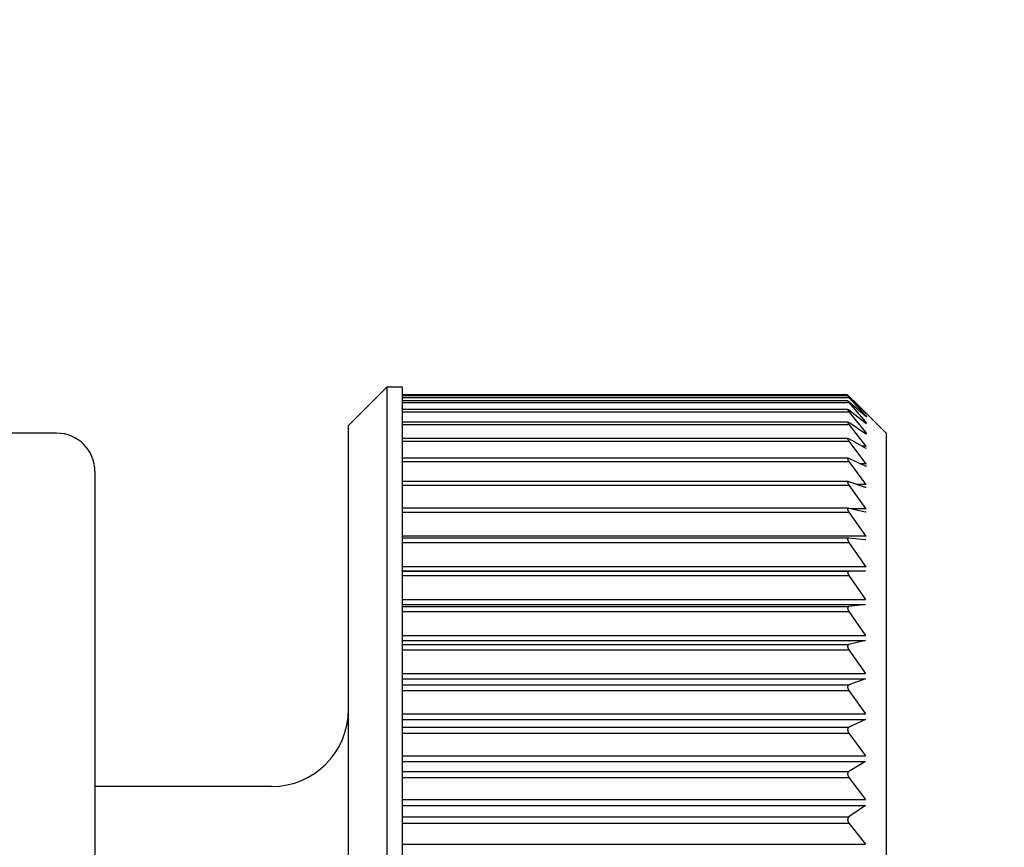
# Model space of a CAD drawing. Units: millimetres. Extents: x 0 to 840, y 0 to 1188.
# Drawn here: x 581 to 594, y 319 to 330 of the extents above; entities that cross this region are included whole.
import ezdxf

# ---------------------------------------------------------------- set-up
doc = ezdxf.new("R2010")
doc.units = ezdxf.units.MM
doc.linetypes.add('________________', pattern=[0, 0, 0])
doc.layers.add('1', color=7, linetype='Continuous')
doc.styles.add('CONVERTER_11', font='MS Mincho.ttf', dxfattribs={"width": 0.89})
doc.dimstyles.new('ME10_DIM_12', dxfattribs={"dimtxt": 14, "dimasz": 14, "dimexe": 4, "dimexo": 0, "dimgap": 4, "dimtad": 1, "dimdsep": 46, "dimtxsty": 'CONVERTER_11', "dimsah": 1, "dimcen": 0.09, "dimclrd": 2, "dimclre": 2, "dimclrt": 7, "dimadec": 0, "dimazin": 0, "dimtfac": 1, "dimtdec": 4, "dimtix": 1, "dimtmove": 0, "dimatfit": 3, "dimfxl": 1, "dimtolj": 1, "dimtzin": 0, "dimarcsym": 0})

# ---------------------------------------------------------------- blocks, each defined once
blk = doc.blocks.new('D_FRAME_VIEW_14697', base_point=(1983.798, 64.445))
at = {"color": 7, "linetype": '________________'}
for p, q in [((586.2, 325.123), (585.7, 324.623)), ((586.4, 325.123), (586.2, 325.123)), ((586.2, 325.123), (586.2, 309.523)), ((586.4, 325.123), (586.4, 309.523)), ((592.2, 325.021), (586.4, 325.021)), ((592.2, 325.008), (586.4, 325.008)), ((592.2, 325.021), (592.217, 325.004)), ((592.2, 325.008), (592.217, 324.988)), ((592.217, 324.993), (592.2, 325.008)), ((592.217, 325.004), (592.328, 324.895)), ((592.201, 324.945), (586.4, 324.945)), ((592.217, 324.933), (592.201, 324.945)), ((592.434, 324.786), (592.217, 324.993)), ((592.217, 324.988), (592.434, 324.753)), ((592.434, 324.745), (592.217, 324.933)), ((592.217, 324.921), (592.434, 324.67)), ((592.7, 324.523), (592.328, 324.895)), ((592.328, 324.895), (592.434, 324.787)), ((592.201, 324.831), (586.4, 324.831)), ((592.217, 324.822), (592.201, 324.831)), ((592.434, 324.655), (592.217, 324.822)), ((592.217, 324.803), (592.434, 324.538)), ((592.434, 324.787), (592.45, 324.771)), ((592.45, 324.771), (592.434, 324.786)), ((592.434, 324.753), (592.45, 324.733)), ((592.45, 324.733), (592.434, 324.745)), ((585.7, 310.023), (585.7, 324.623)), ((592.203, 324.668), (586.4, 324.668)), ((592.217, 324.661), (592.203, 324.668)), ((592.434, 324.516), (592.217, 324.661)), ((592.217, 324.635), (592.434, 324.357)), ((592.449, 324.646), (592.434, 324.655)), ((581.9, 324.523), (560, 324.523)), ((592.448, 324.51), (592.434, 324.516)), ((592.7, 324.523), (592.7, 310.123)), ((592.204, 324.456), (586.4, 324.456)), ((592.217, 324.451), (592.204, 324.456)), ((592.434, 324.33), (592.217, 324.451)), ((592.217, 324.419), (592.434, 324.13)), ((592.447, 324.325), (592.434, 324.33)), ((592.206, 324.197), (586.4, 324.197)), ((592.217, 324.194), (592.206, 324.197)), ((592.434, 324.096), (592.217, 324.194)), ((592.217, 324.155), (592.434, 323.858)), ((582.4, 324.023), (582.4, 310.623)), ((592.445, 324.094), (592.434, 324.096)), ((592.209, 323.893), (586.4, 323.893)), ((592.217, 323.891), (592.209, 323.893)), ((592.434, 323.818), (592.217, 323.891)), ((592.217, 323.847), (592.434, 323.542)), ((592.443, 323.816), (592.434, 323.818)), ((592.212, 323.545), (586.4, 323.545)), ((592.217, 323.544), (592.212, 323.545)), ((592.434, 323.497), (592.217, 323.544)), ((592.217, 323.494), (592.434, 323.185)), ((592.44, 323.496), (592.434, 323.497)), ((592.215, 323.156), (586.4, 323.156)), ((592.217, 323.156), (592.215, 323.156)), ((592.434, 323.134), (592.217, 323.156)), ((592.217, 323.101), (592.434, 322.788)), ((592.437, 323.134), (592.434, 323.134)), ((592.434, 322.733), (592.217, 322.729)), ((592.217, 322.669), (592.434, 322.356)), ((592.434, 322.295), (592.217, 322.266)), ((592.217, 322.201), (592.434, 321.889)), ((592.434, 321.825), (592.217, 321.771)), ((592.217, 321.701), (592.434, 321.393)), ((592.434, 321.324), (592.217, 321.245)), ((592.217, 321.172), (592.434, 320.869)), ((592.434, 320.797), (592.217, 320.694)), ((592.217, 320.617), (592.434, 320.322)), ((592.434, 320.247), (592.217, 320.12)), ((592.217, 320.041), (592.434, 319.755)), ((584.7, 319.923), (582.4, 319.923)), ((592.434, 319.678), (592.217, 319.528)), ((592.217, 319.446), (592.434, 319.171))]:
    blk.add_line(p, q, dxfattribs=at)
at = {"color": 9, "linetype": '________________'}
for p, q in [((592.205, 325.004), (592.217, 325.004)), ((586.4, 324.988), (592.217, 324.988)), ((586.4, 324.921), (592.217, 324.921)), ((586.4, 324.803), (592.217, 324.803)), ((592.425, 324.753), (592.434, 324.753)), ((592.433, 324.787), (592.434, 324.787)), ((586.4, 324.635), (592.217, 324.635)), ((592.415, 324.67), (592.434, 324.67)), ((592.403, 324.538), (592.434, 324.538)), ((586.4, 324.419), (592.217, 324.419)), ((592.385, 324.357), (592.434, 324.357)), ((586.4, 324.155), (592.217, 324.155)), ((592.36, 324.13), (592.434, 324.13)), ((586.4, 323.847), (592.217, 323.847)), ((592.317, 323.858), (592.434, 323.858)), ((586.4, 323.494), (592.217, 323.494)), ((592.228, 323.542), (592.434, 323.542)), ((586.4, 323.185), (592.434, 323.185)), ((586.4, 323.101), (592.217, 323.101)), ((586.4, 322.788), (592.434, 322.788)), ((586.4, 322.733), (592.434, 322.733)), ((586.4, 322.729), (592.217, 322.729)), ((586.4, 322.669), (592.217, 322.669)), ((586.4, 322.356), (592.434, 322.356)), ((586.4, 322.295), (592.434, 322.295)), ((586.4, 322.266), (592.217, 322.266)), ((586.4, 322.201), (592.217, 322.201)), ((586.4, 321.889), (592.434, 321.889)), ((586.4, 321.825), (592.434, 321.825)), ((586.4, 321.771), (592.217, 321.771)), ((586.4, 321.701), (592.217, 321.701)), ((586.4, 321.393), (592.434, 321.393)), ((586.4, 321.324), (592.434, 321.324)), ((586.4, 321.245), (592.217, 321.245)), ((586.4, 321.172), (592.217, 321.172)), ((586.4, 320.869), (592.434, 320.869)), ((586.4, 320.797), (592.434, 320.797)), ((586.4, 320.694), (592.217, 320.694)), ((586.4, 320.617), (592.217, 320.617)), ((586.4, 320.322), (592.434, 320.322)), ((586.4, 320.247), (592.434, 320.247)), ((586.4, 320.12), (592.217, 320.12)), ((586.4, 320.041), (592.217, 320.041)), ((586.4, 319.755), (592.434, 319.755)), ((586.4, 319.678), (592.434, 319.678)), ((586.4, 319.528), (592.217, 319.528)), ((586.4, 319.446), (592.217, 319.446)), ((586.4, 319.171), (592.434, 319.171))]:
    blk.add_line(p, q, dxfattribs=at)
at = {"color": 7, "linetype": '________________'}
for points in [[(592.201, 324.945), (592.2, 324.943), (592.201, 324.941), (592.203, 324.939), (592.204, 324.937), (592.205, 324.936)], [(592.201, 324.831), (592.2, 324.83), (592.2, 324.828), (592.201, 324.826), (592.202, 324.824), (592.203, 324.822), (592.204, 324.82), (592.206, 324.818)], [(592.203, 324.668), (592.201, 324.667), (592.2, 324.665), (592.2, 324.663), (592.201, 324.661), (592.202, 324.659), (592.203, 324.657), (592.204, 324.655), (592.205, 324.653), (592.206, 324.651), (592.207, 324.65)], [(592.204, 324.456), (592.202, 324.455), (592.201, 324.454), (592.2, 324.452), (592.2, 324.45), (592.2, 324.448), (592.201, 324.446), (592.202, 324.444), (592.203, 324.442), (592.204, 324.44), (592.205, 324.438), (592.206, 324.436), (592.207, 324.435)], [(592.206, 324.197), (592.204, 324.197), (592.202, 324.196), (592.201, 324.194), (592.2, 324.192), (592.2, 324.19), (592.2, 324.188), (592.201, 324.186), (592.201, 324.184), (592.202, 324.182), (592.203, 324.18), (592.203, 324.178), (592.204, 324.176), (592.205, 324.174), (592.206, 324.173), (592.207, 324.17), (592.209, 324.169)], [(592.209, 323.893), (592.207, 323.892), (592.205, 323.892), (592.203, 323.891), (592.201, 323.889), (592.201, 323.888), (592.2, 323.885), (592.2, 323.883), (592.2, 323.881), (592.201, 323.879), (592.201, 323.877), (592.202, 323.875), (592.202, 323.873), (592.203, 323.871), (592.204, 323.869), (592.205, 323.867), (592.206, 323.865), (592.207, 323.863), (592.208, 323.861), (592.209, 323.859)], [(592.212, 323.545), (592.209, 323.545), (592.207, 323.544), (592.205, 323.544), (592.204, 323.543), (592.202, 323.541), (592.201, 323.539), (592.2, 323.537), (592.2, 323.535), (592.2, 323.533), (592.2, 323.531), (592.2, 323.529), (592.201, 323.527), (592.201, 323.525), (592.202, 323.523), (592.203, 323.521), (592.203, 323.519), (592.204, 323.517), (592.205, 323.514), (592.206, 323.512), (592.207, 323.51), (592.208, 323.508), (592.21, 323.506), (592.211, 323.504)], [(592.215, 323.156), (592.212, 323.156), (592.21, 323.156), (592.208, 323.155), (592.206, 323.155), (592.205, 323.153), (592.203, 323.152), (592.202, 323.15), (592.201, 323.148), (592.201, 323.146), (592.2, 323.144), (592.2, 323.142), (592.2, 323.14), (592.2, 323.138), (592.201, 323.136), (592.201, 323.134), (592.202, 323.132), (592.202, 323.13), (592.203, 323.128), (592.204, 323.126), (592.204, 323.123), (592.205, 323.122), (592.206, 323.12), (592.207, 323.118), (592.208, 323.116), (592.209, 323.114), (592.211, 323.111)], [(592.217, 322.729), (592.215, 322.729), (592.213, 322.729), (592.211, 322.728), (592.209, 322.728), (592.207, 322.727), (592.206, 322.725), (592.204, 322.724), (592.203, 322.722), (592.202, 322.72), (592.201, 322.718), (592.2, 322.716), (592.2, 322.714), (592.2, 322.712), (592.2, 322.71), (592.2, 322.708), (592.2, 322.706), (592.201, 322.704), (592.201, 322.701), (592.202, 322.699), (592.203, 322.697), (592.203, 322.695), (592.204, 322.693), (592.205, 322.691), (592.206, 322.689), (592.207, 322.687), (592.208, 322.685), (592.209, 322.683)], [(592.217, 322.266), (592.217, 322.266), (592.217, 322.266), (592.216, 322.266), (592.216, 322.266), (592.216, 322.266), (592.215, 322.266), (592.215, 322.266), (592.215, 322.266), (592.214, 322.266), (592.214, 322.266), (592.214, 322.266), (592.213, 322.266), (592.213, 322.266), (592.213, 322.265), (592.212, 322.265), (592.212, 322.265), (592.212, 322.265), (592.212, 322.265), (592.211, 322.265), (592.211, 322.265), (592.211, 322.265), (592.211, 322.265), (592.21, 322.264), (592.21, 322.264), (592.21, 322.264), (592.21, 322.264), (592.209, 322.264), (592.209, 322.264), (592.209, 322.264), (592.209, 322.263), (592.208, 322.263), (592.208, 322.263), (592.208, 322.263), (592.208, 322.263), (592.207, 322.263), (592.207, 322.263), (592.207, 322.262), (592.207, 322.262), (592.207, 322.262), (592.206, 322.262), (592.206, 322.262), (592.206, 322.261), (592.206, 322.261), (592.206, 322.261), (592.206, 322.261), (592.205, 322.261), (592.205, 322.261), (592.205, 322.26), (592.205, 322.26), (592.205, 322.26), (592.205, 322.26), (592.204, 322.26), (592.204, 322.259), (592.204, 322.259), (592.204, 322.259), (592.204, 322.259), (592.204, 322.259), (592.203, 322.258), (592.203, 322.258), (592.203, 322.258), (592.203, 322.258), (592.203, 322.258), (592.203, 322.257), (592.203, 322.257), (592.203, 322.257), (592.203, 322.257), (592.202, 322.257), (592.202, 322.256), (592.202, 322.256), (592.202, 322.256), (592.202, 322.256), (592.202, 322.256), (592.202, 322.255), (592.202, 322.255), (592.202, 322.255), (592.202, 322.255), (592.201, 322.254), (592.201, 322.254), (592.201, 322.254), (592.201, 322.254), (592.201, 322.253), (592.201, 322.253), (592.201, 322.253), (592.201, 322.253), (592.201, 322.253), (592.201, 322.252), (592.201, 322.252), (592.201, 322.252), (592.201, 322.252), (592.201, 322.251), (592.201, 322.251), (592.201, 322.251), (592.2, 322.251), (592.2, 322.25), (592.2, 322.25), (592.2, 322.25), (592.2, 322.25), (592.2, 322.249), (592.2, 322.249), (592.2, 322.249), (592.2, 322.248), (592.2, 322.248), (592.2, 322.248), (592.2, 322.248), (592.2, 322.247), (592.2, 322.247), (592.2, 322.247), (592.2, 322.247), (592.2, 322.246), (592.2, 322.246), (592.2, 322.246), (592.2, 322.246), (592.2, 322.245), (592.2, 322.245), (592.2, 322.245), (592.2, 322.244), (592.2, 322.244), (592.2, 322.244), (592.2, 322.244), (592.2, 322.243), (592.2, 322.243), (592.2, 322.243), (592.2, 322.243), (592.2, 322.242), (592.2, 322.242), (592.2, 322.242), (592.2, 322.241), (592.2, 322.241), (592.2, 322.241), (592.2, 322.24), (592.2, 322.24), (592.2, 322.24), (592.2, 322.24), (592.2, 322.239), (592.2, 322.239), (592.201, 322.239), (592.201, 322.238), (592.201, 322.238), (592.201, 322.238), (592.201, 322.237), (592.201, 322.237), (592.201, 322.237), (592.201, 322.236), (592.201, 322.236), (592.201, 322.236), (592.201, 322.235), (592.201, 322.235), (592.201, 322.235), (592.201, 322.234), (592.201, 322.234), (592.202, 322.234), (592.202, 322.233), (592.202, 322.233), (592.202, 322.233), (592.202, 322.232), (592.202, 322.232), (592.202, 322.232), (592.202, 322.231), (592.202, 322.231), (592.202, 322.231), (592.202, 322.23), (592.203, 322.23), (592.203, 322.23), (592.203, 322.229), (592.203, 322.229), (592.203, 322.229), (592.203, 322.228), (592.203, 322.228), (592.203, 322.227), (592.204, 322.227), (592.204, 322.227), (592.204, 322.226), (592.204, 322.226), (592.204, 322.225), (592.204, 322.225), (592.204, 322.225), (592.205, 322.224), (592.205, 322.224), (592.205, 322.223), (592.205, 322.223), (592.205, 322.223), (592.205, 322.222), (592.206, 322.222), (592.206, 322.222), (592.206, 322.221), (592.206, 322.221), (592.206, 322.22), (592.207, 322.22), (592.207, 322.22), (592.207, 322.219), (592.207, 322.219), (592.207, 322.218), (592.207, 322.218), (592.208, 322.217), (592.208, 322.217), (592.208, 322.217), (592.208, 322.216), (592.209, 322.216), (592.209, 322.215), (592.209, 322.215), (592.209, 322.214), (592.21, 322.214), (592.21, 322.213), (592.21, 322.213), (592.21, 322.213), (592.211, 322.212), (592.211, 322.212), (592.211, 322.211), (592.211, 322.211), (592.212, 322.21), (592.212, 322.21), (592.212, 322.209), (592.212, 322.209), (592.213, 322.209), (592.213, 322.208), (592.213, 322.208), (592.214, 322.207), (592.214, 322.207), (592.214, 322.206), (592.215, 322.206), (592.215, 322.205), (592.215, 322.205), (592.215, 322.204), (592.216, 322.204), (592.216, 322.203), (592.216, 322.203), (592.217, 322.202), (592.217, 322.202), (592.217, 322.201)], [(592.217, 321.771), (592.217, 321.771), (592.217, 321.771), (592.216, 321.77), (592.216, 321.77), (592.216, 321.77), (592.215, 321.77), (592.215, 321.77), (592.215, 321.77), (592.214, 321.77), (592.214, 321.77), (592.214, 321.77), (592.213, 321.769), (592.213, 321.769), (592.213, 321.769), (592.212, 321.769), (592.212, 321.769), (592.212, 321.769), (592.212, 321.769), (592.211, 321.768), (592.211, 321.768), (592.211, 321.768), (592.211, 321.768), (592.21, 321.768), (592.21, 321.768), (592.21, 321.767), (592.21, 321.767), (592.209, 321.767), (592.209, 321.767), (592.209, 321.767), (592.209, 321.767), (592.208, 321.766), (592.208, 321.766), (592.208, 321.766), (592.208, 321.766), (592.207, 321.766), (592.207, 321.765), (592.207, 321.765), (592.207, 321.765), (592.207, 321.765), (592.206, 321.765), (592.206, 321.764), (592.206, 321.764), (592.206, 321.764), (592.206, 321.764), (592.206, 321.764), (592.205, 321.763), (592.205, 321.763), (592.205, 321.763), (592.205, 321.763), (592.205, 321.763), (592.205, 321.762), (592.204, 321.762), (592.204, 321.762), (592.204, 321.762), (592.204, 321.761), (592.204, 321.761), (592.204, 321.761), (592.203, 321.761), (592.203, 321.76), (592.203, 321.76), (592.203, 321.76), (592.203, 321.76), (592.203, 321.76), (592.203, 321.759), (592.203, 321.759), (592.203, 321.759), (592.202, 321.759), (592.202, 321.758), (592.202, 321.758), (592.202, 321.758), (592.202, 321.758), (592.202, 321.757), (592.202, 321.757), (592.202, 321.757), (592.202, 321.757), (592.202, 321.756), (592.201, 321.756), (592.201, 321.756), (592.201, 321.756), (592.201, 321.755), (592.201, 321.755), (592.201, 321.755), (592.201, 321.755), (592.201, 321.754), (592.201, 321.754), (592.201, 321.754), (592.201, 321.754), (592.201, 321.753), (592.201, 321.753), (592.201, 321.753), (592.201, 321.753), (592.201, 321.752), (592.2, 321.752), (592.2, 321.752), (592.2, 321.751), (592.2, 321.751), (592.2, 321.751), (592.2, 321.751), (592.2, 321.75), (592.2, 321.75), (592.2, 321.75), (592.2, 321.749), (592.2, 321.749), (592.2, 321.749), (592.2, 321.749), (592.2, 321.748), (592.2, 321.748), (592.2, 321.748), (592.2, 321.747), (592.2, 321.747), (592.2, 321.747), (592.2, 321.747), (592.2, 321.746), (592.2, 321.746), (592.2, 321.746), (592.2, 321.745), (592.2, 321.745), (592.2, 321.745), (592.2, 321.745), (592.2, 321.744), (592.2, 321.744), (592.2, 321.744), (592.2, 321.743), (592.2, 321.743), (592.2, 321.743), (592.2, 321.742), (592.2, 321.742), (592.2, 321.742), (592.2, 321.742), (592.2, 321.741), (592.2, 321.741), (592.2, 321.741), (592.2, 321.74), (592.2, 321.74), (592.2, 321.74), (592.201, 321.739), (592.201, 321.739), (592.201, 321.739), (592.201, 321.738), (592.201, 321.738), (592.201, 321.737), (592.201, 321.737), (592.201, 321.737), (592.201, 321.736), (592.201, 321.736), (592.201, 321.736), (592.201, 321.735), (592.201, 321.735), (592.201, 321.735), (592.201, 321.734), (592.202, 321.734), (592.202, 321.734), (592.202, 321.733), (592.202, 321.733), (592.202, 321.733), (592.202, 321.732), (592.202, 321.732), (592.202, 321.732), (592.202, 321.731), (592.202, 321.731), (592.202, 321.731), (592.203, 321.73), (592.203, 321.73), (592.203, 321.73), (592.203, 321.729), (592.203, 321.729), (592.203, 321.728), (592.203, 321.728), (592.203, 321.728), (592.204, 321.727), (592.204, 321.727), (592.204, 321.726), (592.204, 321.726), (592.204, 321.726), (592.204, 321.725), (592.204, 321.725), (592.205, 321.724), (592.205, 321.724), (592.205, 321.724), (592.205, 321.723), (592.205, 321.723), (592.205, 321.722), (592.206, 321.722), (592.206, 321.722), (592.206, 321.721), (592.206, 321.721), (592.206, 321.72), (592.207, 321.72), (592.207, 321.72), (592.207, 321.719), (592.207, 321.719), (592.207, 321.718), (592.207, 321.718), (592.208, 321.717), (592.208, 321.717), (592.208, 321.717), (592.208, 321.716), (592.209, 321.716), (592.209, 321.715), (592.209, 321.715), (592.209, 321.714), (592.21, 321.714), (592.21, 321.713), (592.21, 321.713), (592.21, 321.713), (592.211, 321.712), (592.211, 321.712), (592.211, 321.711), (592.211, 321.711), (592.212, 321.71), (592.212, 321.71), (592.212, 321.709), (592.212, 321.709), (592.213, 321.709), (592.213, 321.708), (592.213, 321.708), (592.214, 321.707), (592.214, 321.707), (592.214, 321.706), (592.215, 321.706), (592.215, 321.705), (592.215, 321.705), (592.215, 321.704), (592.216, 321.704), (592.216, 321.703), (592.216, 321.703), (592.217, 321.702), (592.217, 321.702), (592.217, 321.701)], [(592.217, 321.245), (592.217, 321.245), (592.217, 321.245), (592.216, 321.245), (592.216, 321.245), (592.216, 321.245), (592.215, 321.245), (592.215, 321.244), (592.215, 321.244), (592.214, 321.244), (592.214, 321.244), (592.214, 321.244), (592.213, 321.244), (592.213, 321.243), (592.213, 321.243), (592.212, 321.243), (592.212, 321.243), (592.212, 321.243), (592.212, 321.242), (592.211, 321.242), (592.211, 321.242), (592.211, 321.242), (592.211, 321.242), (592.21, 321.242), (592.21, 321.241), (592.21, 321.241), (592.21, 321.241), (592.209, 321.241), (592.209, 321.241), (592.209, 321.24), (592.209, 321.24), (592.208, 321.24), (592.208, 321.24), (592.208, 321.239), (592.208, 321.239), (592.207, 321.239), (592.207, 321.239), (592.207, 321.239), (592.207, 321.238), (592.207, 321.238), (592.206, 321.238), (592.206, 321.238), (592.206, 321.237), (592.206, 321.237), (592.206, 321.237), (592.206, 321.237), (592.205, 321.236), (592.205, 321.236), (592.205, 321.236), (592.205, 321.236), (592.205, 321.235), (592.205, 321.235), (592.204, 321.235), (592.204, 321.235), (592.204, 321.234), (592.204, 321.234), (592.204, 321.234), (592.204, 321.234), (592.203, 321.233), (592.203, 321.233), (592.203, 321.233), (592.203, 321.233), (592.203, 321.232), (592.203, 321.232), (592.203, 321.232), (592.203, 321.232), (592.203, 321.231), (592.202, 321.231), (592.202, 321.231), (592.202, 321.231), (592.202, 321.23), (592.202, 321.23), (592.202, 321.23), (592.202, 321.229), (592.202, 321.229), (592.202, 321.229), (592.202, 321.229), (592.201, 321.228), (592.201, 321.228), (592.201, 321.228), (592.201, 321.228), (592.201, 321.227), (592.201, 321.227), (592.201, 321.227), (592.201, 321.226), (592.201, 321.226), (592.201, 321.226), (592.201, 321.226), (592.201, 321.225), (592.201, 321.225), (592.201, 321.225), (592.201, 321.225), (592.201, 321.224), (592.2, 321.224), (592.2, 321.224), (592.2, 321.223), (592.2, 321.223), (592.2, 321.223), (592.2, 321.222), (592.2, 321.222), (592.2, 321.222), (592.2, 321.222), (592.2, 321.221), (592.2, 321.221), (592.2, 321.221), (592.2, 321.22), (592.2, 321.22), (592.2, 321.22), (592.2, 321.219), (592.2, 321.219), (592.2, 321.219), (592.2, 321.219), (592.2, 321.218), (592.2, 321.218), (592.2, 321.218), (592.2, 321.217), (592.2, 321.217), (592.2, 321.217), (592.2, 321.216), (592.2, 321.216), (592.2, 321.216), (592.2, 321.215), (592.2, 321.215), (592.2, 321.215), (592.2, 321.214), (592.2, 321.214), (592.2, 321.214), (592.2, 321.213), (592.2, 321.213), (592.2, 321.213), (592.2, 321.213), (592.2, 321.212), (592.2, 321.212), (592.2, 321.212), (592.2, 321.211), (592.2, 321.211), (592.201, 321.21), (592.201, 321.21), (592.201, 321.21), (592.201, 321.209), (592.201, 321.209), (592.201, 321.209), (592.201, 321.208), (592.201, 321.208), (592.201, 321.208), (592.201, 321.207), (592.201, 321.207), (592.201, 321.207), (592.201, 321.206), (592.201, 321.206), (592.201, 321.205), (592.202, 321.205), (592.202, 321.205), (592.202, 321.204), (592.202, 321.204), (592.202, 321.204), (592.202, 321.203), (592.202, 321.203), (592.202, 321.203), (592.202, 321.202), (592.202, 321.202), (592.202, 321.202), (592.203, 321.201), (592.203, 321.201), (592.203, 321.2), (592.203, 321.2), (592.203, 321.2), (592.203, 321.199), (592.203, 321.199), (592.203, 321.199), (592.204, 321.198), (592.204, 321.198), (592.204, 321.197), (592.204, 321.197), (592.204, 321.197), (592.204, 321.196), (592.204, 321.196), (592.205, 321.195), (592.205, 321.195), (592.205, 321.194), (592.205, 321.194), (592.205, 321.194), (592.205, 321.193), (592.206, 321.193), (592.206, 321.192), (592.206, 321.192), (592.206, 321.192), (592.206, 321.191), (592.207, 321.191), (592.207, 321.19), (592.207, 321.19), (592.207, 321.19), (592.207, 321.189), (592.207, 321.189), (592.208, 321.188), (592.208, 321.188), (592.208, 321.187), (592.208, 321.187), (592.209, 321.186), (592.209, 321.186), (592.209, 321.186), (592.209, 321.185), (592.21, 321.185), (592.21, 321.184), (592.21, 321.184), (592.21, 321.183), (592.211, 321.183), (592.211, 321.182), (592.211, 321.182), (592.211, 321.182), (592.212, 321.181), (592.212, 321.181), (592.212, 321.18), (592.212, 321.18), (592.213, 321.179), (592.213, 321.179), (592.213, 321.178), (592.214, 321.178), (592.214, 321.177), (592.214, 321.177), (592.215, 321.176), (592.215, 321.176), (592.215, 321.175), (592.215, 321.175), (592.216, 321.175), (592.216, 321.174), (592.216, 321.174), (592.217, 321.173), (592.217, 321.173), (592.217, 321.172)], [(592.217, 320.694), (592.217, 320.694), (592.217, 320.694), (592.216, 320.693), (592.216, 320.693), (592.216, 320.693), (592.215, 320.693), (592.215, 320.693), (592.215, 320.692), (592.214, 320.692), (592.214, 320.692), (592.214, 320.692), (592.213, 320.692), (592.213, 320.691), (592.213, 320.691), (592.212, 320.691), (592.212, 320.691), (592.212, 320.691), (592.212, 320.69), (592.211, 320.69), (592.211, 320.69), (592.211, 320.69), (592.211, 320.689), (592.21, 320.689), (592.21, 320.689), (592.21, 320.689), (592.21, 320.689), (592.209, 320.688), (592.209, 320.688), (592.209, 320.688), (592.209, 320.688), (592.208, 320.687), (592.208, 320.687), (592.208, 320.687), (592.208, 320.687), (592.207, 320.686), (592.207, 320.686), (592.207, 320.686), (592.207, 320.686), (592.207, 320.685), (592.206, 320.685), (592.206, 320.685), (592.206, 320.684), (592.206, 320.684), (592.206, 320.684), (592.206, 320.684), (592.205, 320.683), (592.205, 320.683), (592.205, 320.683), (592.205, 320.683), (592.205, 320.682), (592.205, 320.682), (592.204, 320.682), (592.204, 320.681), (592.204, 320.681), (592.204, 320.681), (592.204, 320.681), (592.204, 320.68), (592.203, 320.68), (592.203, 320.68), (592.203, 320.679), (592.203, 320.679), (592.203, 320.679), (592.203, 320.679), (592.203, 320.678), (592.203, 320.678), (592.203, 320.678), (592.202, 320.678), (592.202, 320.677), (592.202, 320.677), (592.202, 320.677), (592.202, 320.676), (592.202, 320.676), (592.202, 320.676), (592.202, 320.676), (592.202, 320.675), (592.202, 320.675), (592.201, 320.675), (592.201, 320.674), (592.201, 320.674), (592.201, 320.674), (592.201, 320.674), (592.201, 320.673), (592.201, 320.673), (592.201, 320.673), (592.201, 320.672), (592.201, 320.672), (592.201, 320.672), (592.201, 320.671), (592.201, 320.671), (592.201, 320.671), (592.201, 320.671), (592.201, 320.67), (592.2, 320.67), (592.2, 320.67), (592.2, 320.669), (592.2, 320.669), (592.2, 320.669), (592.2, 320.668), (592.2, 320.668), (592.2, 320.668), (592.2, 320.667), (592.2, 320.667), (592.2, 320.667), (592.2, 320.666), (592.2, 320.666), (592.2, 320.666), (592.2, 320.665), (592.2, 320.665), (592.2, 320.665), (592.2, 320.665), (592.2, 320.664), (592.2, 320.664), (592.2, 320.664), (592.2, 320.663), (592.2, 320.663), (592.2, 320.663), (592.2, 320.662), (592.2, 320.662), (592.2, 320.662), (592.2, 320.661), (592.2, 320.661), (592.2, 320.661), (592.2, 320.66), (592.2, 320.66), (592.2, 320.66), (592.2, 320.659), (592.2, 320.659), (592.2, 320.659), (592.2, 320.658), (592.2, 320.658), (592.2, 320.658), (592.2, 320.657), (592.2, 320.657), (592.2, 320.657), (592.2, 320.656), (592.201, 320.656), (592.201, 320.655), (592.201, 320.655), (592.201, 320.655), (592.201, 320.654), (592.201, 320.654), (592.201, 320.654), (592.201, 320.653), (592.201, 320.653), (592.201, 320.653), (592.201, 320.652), (592.201, 320.652), (592.201, 320.651), (592.201, 320.651), (592.201, 320.651), (592.202, 320.65), (592.202, 320.65), (592.202, 320.65), (592.202, 320.649), (592.202, 320.649), (592.202, 320.649), (592.202, 320.648), (592.202, 320.648), (592.202, 320.648), (592.202, 320.647), (592.202, 320.647), (592.203, 320.646), (592.203, 320.646), (592.203, 320.646), (592.203, 320.645), (592.203, 320.645), (592.203, 320.644), (592.203, 320.644), (592.203, 320.644), (592.204, 320.643), (592.204, 320.643), (592.204, 320.642), (592.204, 320.642), (592.204, 320.642), (592.204, 320.641), (592.204, 320.641), (592.205, 320.64), (592.205, 320.64), (592.205, 320.64), (592.205, 320.639), (592.205, 320.639), (592.205, 320.638), (592.206, 320.638), (592.206, 320.638), (592.206, 320.637), (592.206, 320.637), (592.206, 320.636), (592.207, 320.636), (592.207, 320.635), (592.207, 320.635), (592.207, 320.635), (592.207, 320.634), (592.207, 320.634), (592.208, 320.633), (592.208, 320.633), (592.208, 320.632), (592.208, 320.632), (592.209, 320.632), (592.209, 320.631), (592.209, 320.631), (592.209, 320.63), (592.21, 320.63), (592.21, 320.629), (592.21, 320.629), (592.21, 320.628), (592.211, 320.628), (592.211, 320.628), (592.211, 320.627), (592.211, 320.627), (592.212, 320.626), (592.212, 320.626), (592.212, 320.625), (592.212, 320.625), (592.213, 320.624), (592.213, 320.624), (592.213, 320.624), (592.214, 320.623), (592.214, 320.623), (592.214, 320.622), (592.215, 320.622), (592.215, 320.621), (592.215, 320.621), (592.215, 320.62), (592.216, 320.62), (592.216, 320.619), (592.216, 320.619), (592.217, 320.618), (592.217, 320.618), (592.217, 320.617)], [(592.217, 320.12), (592.217, 320.12), (592.217, 320.12), (592.216, 320.119), (592.216, 320.119), (592.216, 320.119), (592.215, 320.119), (592.215, 320.118), (592.215, 320.118), (592.214, 320.118), (592.214, 320.118), (592.214, 320.118), (592.213, 320.117), (592.213, 320.117), (592.213, 320.117), (592.212, 320.117), (592.212, 320.116), (592.212, 320.116), (592.212, 320.116), (592.211, 320.116), (592.211, 320.115), (592.211, 320.115), (592.211, 320.115), (592.21, 320.115), (592.21, 320.114), (592.21, 320.114), (592.21, 320.114), (592.209, 320.114), (592.209, 320.113), (592.209, 320.113), (592.209, 320.113), (592.208, 320.112), (592.208, 320.112), (592.208, 320.112), (592.208, 320.112), (592.207, 320.111), (592.207, 320.111), (592.207, 320.111), (592.207, 320.11), (592.207, 320.11), (592.206, 320.11), (592.206, 320.109), (592.206, 320.109), (592.206, 320.109), (592.206, 320.109), (592.206, 320.108), (592.205, 320.108), (592.205, 320.108), (592.205, 320.107), (592.205, 320.107), (592.205, 320.107), (592.205, 320.107), (592.204, 320.106), (592.204, 320.106), (592.204, 320.106), (592.204, 320.105), (592.204, 320.105), (592.204, 320.105), (592.203, 320.104), (592.203, 320.104), (592.203, 320.104), (592.203, 320.103), (592.203, 320.103), (592.203, 320.103), (592.203, 320.103), (592.203, 320.102), (592.203, 320.102), (592.202, 320.102), (592.202, 320.101), (592.202, 320.101), (592.202, 320.101), (592.202, 320.1), (592.202, 320.1), (592.202, 320.1), (592.202, 320.1), (592.202, 320.099), (592.202, 320.099), (592.201, 320.099), (592.201, 320.098), (592.201, 320.098), (592.201, 320.098), (592.201, 320.097), (592.201, 320.097), (592.201, 320.097), (592.201, 320.096), (592.201, 320.096), (592.201, 320.096), (592.201, 320.096), (592.201, 320.095), (592.201, 320.095), (592.201, 320.095), (592.201, 320.094), (592.201, 320.094), (592.2, 320.094), (592.2, 320.093), (592.2, 320.093), (592.2, 320.093), (592.2, 320.092), (592.2, 320.092), (592.2, 320.092), (592.2, 320.091), (592.2, 320.091), (592.2, 320.091), (592.2, 320.09), (592.2, 320.09), (592.2, 320.09), (592.2, 320.089), (592.2, 320.089), (592.2, 320.089), (592.2, 320.088), (592.2, 320.088), (592.2, 320.088), (592.2, 320.087), (592.2, 320.087), (592.2, 320.087), (592.2, 320.086), (592.2, 320.086), (592.2, 320.086), (592.2, 320.085), (592.2, 320.085), (592.2, 320.085), (592.2, 320.084), (592.2, 320.084), (592.2, 320.084), (592.2, 320.083), (592.2, 320.083), (592.2, 320.083), (592.2, 320.082), (592.2, 320.082), (592.2, 320.082), (592.2, 320.081), (592.2, 320.081), (592.2, 320.081), (592.2, 320.08), (592.2, 320.08), (592.2, 320.079), (592.201, 320.079), (592.201, 320.079), (592.201, 320.078), (592.201, 320.078), (592.201, 320.078), (592.201, 320.077), (592.201, 320.077), (592.201, 320.076), (592.201, 320.076), (592.201, 320.076), (592.201, 320.075), (592.201, 320.075), (592.201, 320.075), (592.201, 320.074), (592.201, 320.074), (592.202, 320.073), (592.202, 320.073), (592.202, 320.073), (592.202, 320.072), (592.202, 320.072), (592.202, 320.072), (592.202, 320.071), (592.202, 320.071), (592.202, 320.071), (592.202, 320.07), (592.202, 320.07), (592.203, 320.069), (592.203, 320.069), (592.203, 320.069), (592.203, 320.068), (592.203, 320.068), (592.203, 320.067), (592.203, 320.067), (592.203, 320.067), (592.204, 320.066), (592.204, 320.066), (592.204, 320.065), (592.204, 320.065), (592.204, 320.065), (592.204, 320.064), (592.204, 320.064), (592.205, 320.063), (592.205, 320.063), (592.205, 320.063), (592.205, 320.062), (592.205, 320.062), (592.205, 320.061), (592.206, 320.061), (592.206, 320.061), (592.206, 320.06), (592.206, 320.06), (592.206, 320.059), (592.207, 320.059), (592.207, 320.059), (592.207, 320.058), (592.207, 320.058), (592.207, 320.057), (592.207, 320.057), (592.208, 320.056), (592.208, 320.056), (592.208, 320.056), (592.208, 320.055), (592.209, 320.055), (592.209, 320.054), (592.209, 320.054), (592.209, 320.053), (592.21, 320.053), (592.21, 320.052), (592.21, 320.052), (592.21, 320.052), (592.211, 320.051), (592.211, 320.051), (592.211, 320.05), (592.211, 320.05), (592.212, 320.049), (592.212, 320.049), (592.212, 320.049), (592.212, 320.048), (592.213, 320.048), (592.213, 320.047), (592.213, 320.047), (592.214, 320.046), (592.214, 320.046), (592.214, 320.045), (592.215, 320.045), (592.215, 320.044), (592.215, 320.044), (592.215, 320.043), (592.216, 320.043), (592.216, 320.043), (592.216, 320.042), (592.217, 320.042), (592.217, 320.041), (592.217, 320.041)], [(592.217, 319.528), (592.217, 319.527), (592.217, 319.527), (592.216, 319.527), (592.216, 319.526), (592.216, 319.526), (592.215, 319.526), (592.215, 319.526), (592.215, 319.525), (592.214, 319.525), (592.214, 319.525), (592.214, 319.525), (592.213, 319.524), (592.213, 319.524), (592.213, 319.524), (592.212, 319.523), (592.212, 319.523), (592.212, 319.523), (592.212, 319.523), (592.211, 319.522), (592.211, 319.522), (592.211, 319.522), (592.211, 319.522), (592.21, 319.521), (592.21, 319.521), (592.21, 319.521), (592.21, 319.52), (592.209, 319.52), (592.209, 319.52), (592.209, 319.52), (592.209, 319.519), (592.208, 319.519), (592.208, 319.519), (592.208, 319.518), (592.208, 319.518), (592.207, 319.518), (592.207, 319.517), (592.207, 319.517), (592.207, 319.517), (592.207, 319.516), (592.206, 319.516), (592.206, 319.516), (592.206, 319.515), (592.206, 319.515), (592.206, 319.515), (592.206, 319.514), (592.205, 319.514), (592.205, 319.514), (592.205, 319.513), (592.205, 319.513), (592.205, 319.513), (592.205, 319.513), (592.204, 319.512), (592.204, 319.512), (592.204, 319.512), (592.204, 319.511), (592.204, 319.511), (592.204, 319.511), (592.203, 319.51), (592.203, 319.51), (592.203, 319.51), (592.203, 319.509), (592.203, 319.509), (592.203, 319.509), (592.203, 319.508), (592.203, 319.508), (592.203, 319.508), (592.202, 319.507), (592.202, 319.507), (592.202, 319.507), (592.202, 319.506), (592.202, 319.506), (592.202, 319.506), (592.202, 319.505), (592.202, 319.505), (592.202, 319.505), (592.202, 319.504), (592.201, 319.504), (592.201, 319.504), (592.201, 319.503), (592.201, 319.503), (592.201, 319.503), (592.201, 319.503), (592.201, 319.502), (592.201, 319.502), (592.201, 319.502), (592.201, 319.501), (592.201, 319.501), (592.201, 319.501), (592.201, 319.5), (592.201, 319.5), (592.201, 319.5), (592.201, 319.499), (592.2, 319.499), (592.2, 319.499), (592.2, 319.498), (592.2, 319.498), (592.2, 319.497), (592.2, 319.497), (592.2, 319.497), (592.2, 319.496), (592.2, 319.496), (592.2, 319.496), (592.2, 319.495), (592.2, 319.495), (592.2, 319.495), (592.2, 319.494), (592.2, 319.494), (592.2, 319.494), (592.2, 319.493), (592.2, 319.493), (592.2, 319.493), (592.2, 319.492), (592.2, 319.492), (592.2, 319.492), (592.2, 319.491), (592.2, 319.491), (592.2, 319.491), (592.2, 319.49), (592.2, 319.49), (592.2, 319.49), (592.2, 319.489), (592.2, 319.489), (592.2, 319.489), (592.2, 319.488), (592.2, 319.488), (592.2, 319.488), (592.2, 319.487), (592.2, 319.487), (592.2, 319.486), (592.2, 319.486), (592.2, 319.486), (592.2, 319.485), (592.2, 319.485), (592.2, 319.485), (592.2, 319.484), (592.201, 319.484), (592.201, 319.484), (592.201, 319.483), (592.201, 319.483), (592.201, 319.482), (592.201, 319.482), (592.201, 319.482), (592.201, 319.481), (592.201, 319.481), (592.201, 319.48), (592.201, 319.48), (592.201, 319.48), (592.201, 319.479), (592.201, 319.479), (592.201, 319.479), (592.202, 319.478), (592.202, 319.478), (592.202, 319.477), (592.202, 319.477), (592.202, 319.477), (592.202, 319.476), (592.202, 319.476), (592.202, 319.476), (592.202, 319.475), (592.202, 319.475), (592.202, 319.475), (592.203, 319.474), (592.203, 319.474), (592.203, 319.473), (592.203, 319.473), (592.203, 319.473), (592.203, 319.472), (592.203, 319.472), (592.203, 319.471), (592.204, 319.471), (592.204, 319.471), (592.204, 319.47), (592.204, 319.47), (592.204, 319.469), (592.204, 319.469), (592.204, 319.469), (592.205, 319.468), (592.205, 319.468), (592.205, 319.467), (592.205, 319.467), (592.205, 319.467), (592.205, 319.466), (592.206, 319.466), (592.206, 319.465), (592.206, 319.465), (592.206, 319.465), (592.206, 319.464), (592.207, 319.464), (592.207, 319.463), (592.207, 319.463), (592.207, 319.462), (592.207, 319.462), (592.207, 319.462), (592.208, 319.461), (592.208, 319.461), (592.208, 319.46), (592.208, 319.46), (592.209, 319.46), (592.209, 319.459), (592.209, 319.459), (592.209, 319.458), (592.21, 319.458), (592.21, 319.457), (592.21, 319.457), (592.21, 319.456), (592.211, 319.456), (592.211, 319.456), (592.211, 319.455), (592.211, 319.455), (592.212, 319.454), (592.212, 319.454), (592.212, 319.454), (592.212, 319.453), (592.213, 319.453), (592.213, 319.452), (592.213, 319.452), (592.214, 319.451), (592.214, 319.451), (592.214, 319.45), (592.215, 319.45), (592.215, 319.45), (592.215, 319.449), (592.215, 319.449), (592.216, 319.448), (592.216, 319.448), (592.216, 319.447), (592.217, 319.447), (592.217, 319.447), (592.217, 319.446)]]:
    blk.add_lwpolyline(points, dxfattribs=at)
for centre, radius, start, end in [((592.429, 325.109), 0.284, 217.7359, 221.6438), ((592.383, 324.943), 0.217, 214.9931, 220.1229), ((592.372, 324.759), 0.199, 213.5379, 218.7046), ((592.259, 324.519), 0.231, 36.4686, 40.7429), ((581.9, 324.023), 0.5, 0, 90), ((592.275, 324.408), 0.205, 34.64, 39.0578), ((592.356, 324.526), 0.175, 211.4668, 217.6873), ((592.285, 324.242), 0.189, 33.6757, 37.7121), ((592.355, 324.258), 0.172, 211.4581, 216.7179), ((592.302, 324.031), 0.166, 31.2054, 36.7021), ((592.349, 323.942), 0.162, 210.6778, 216.0543), ((592.307, 323.766), 0.157, 30.1645, 35.8389), ((592.348, 323.587), 0.161, 211.1965, 215.5081), ((592.311, 323.455), 0.151, 30.0053, 35.177), ((592.339, 323.187), 0.149, 210.3723, 215.2681), ((592.31, 323.099), 0.151, 31.2048, 34.654), ((592.318, 322.708), 0.142, 30.6914, 34.4046), ((592.328, 322.747), 0.135, 208.3208, 215.2568), ((584.7, 320.923), 1, 270, 0)]:
    blk.add_arc(centre, radius, start, end, dxfattribs=at)
blk = doc.blocks.new('TOP', base_point=(1983.798, 64.445))
blk.add_blockref('D_FRAME_VIEW_14697', (1983.798, 64.445))
blk = doc.blocks.new('*D25')
at = {"layer": '1', "color": 2, "linetype": 'Continuous'}
for p, q in [((647.016, 686.171), (656, 686.171)), ((652, 614.007), (652, 686.171)), ((652, 283.323), (652, 561.145)), ((568, 283.323), (656, 283.323))]:
    blk.add_line(p, q, dxfattribs=at)
at = {"layer": '1', "color": 2}
for points in [[(653.843, 672.171), (650.157, 672.171), (652, 686.171)], [(650.157, 297.323), (653.843, 297.323), (652, 283.323)]]:
    blk.add_solid(points, dxfattribs=at)
at = {"layer": '1', "color": 7, "insert": (648, 434.687), "char_height": 14, "attachment_point": 7, "rotation": 90, "line_spacing_factor": 0.454545, "style": 'CONVERTER_11'}
blk.add_mtext('\\C7;最大\\C7;780', dxfattribs=at)

msp = doc.modelspace()

# ---------------------------------------------------------------- block references
msp.add_blockref('TOP', (1983.798, 64.445))

# ---------------------------------------------------------------- dimensions: what is measured, and where the dimension line sits
at = {"layer": '1'}
dim = msp.add_linear_dim(base=(652, 283.323), p1=(647.016, 686.171), p2=(568, 283.323), angle=90, text='最大780', dimstyle='ME10_DIM_12', override={"dimpost": '最大<>'}, dxfattribs=at)
dim.commit()
dim.dimension.update_dxf_attribs({"geometry": '*D25', "text_midpoint": (641, 457.91), "text_rotation": 90})

doc.saveas('drawing.dxf')
